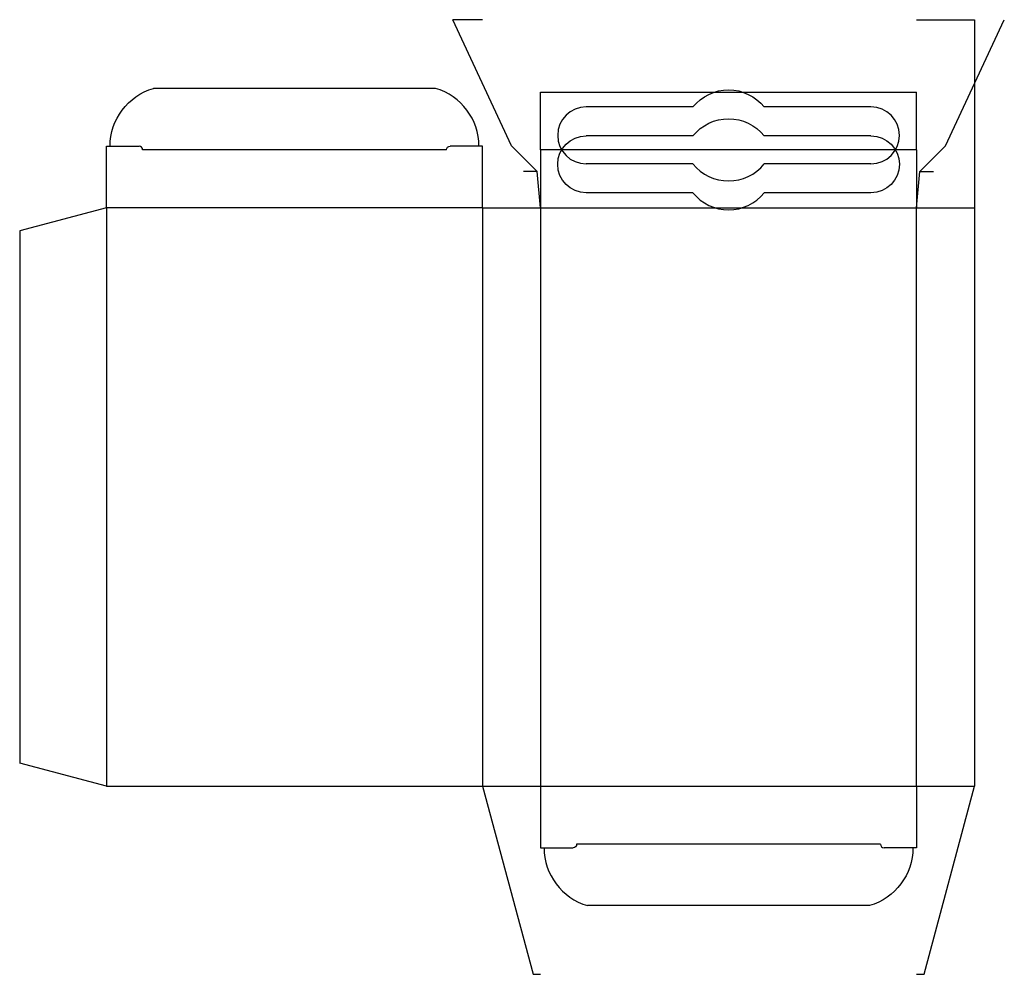
# Model space of a CAD drawing. Extents: x 0 to 8.51, y -1.62 to 6.62.
import ezdxf

# ---------------------------------------------------------------- set-up
doc = ezdxf.new("R2010")
doc.units = 0
doc.header["$MEASUREMENT"] = 0
for name, color, linetype in [('CREASE', 7, 'CONTINUOUS'), ('CRSSERVLAY_T5000_00_99_180', 7, 'CONTINUOUS'), ('THRU-CUT', 7, 'CONTINUOUS')]:
    doc.layers.add(name, color=color, linetype=linetype)

msp = doc.modelspace()

# ---------------------------------------------------------------- linework, layer by layer
at = {"layer": 'CREASE', "color": 3}
for p, q in [((3.6875, 5.5), (1.0625, 5.5)), ((4.4727, 5.3125), (4.3543, 5.3125)), ((7.75, 5), (7.7773, 5.3125)), ((7.7773, 5.3125), (7.8957, 5.3125)), ((0.75, 5), (0.75, 0)), ((4, 5), (0.75, 5)), ((4, 5), (4.5, 5)), ((4, 5), (4, 0)), ((4.5, 5), (7.75, 5)), ((4.5, 5), (4.5, 0)), ((7.75, 5), (8.25, 5)), ((7.75, 0), (7.75, 5)), ((8.25, 5), (8.25, 0)), ((4, 0), (8.25, 0)), ((7.4375, -0.5), (4.8125, -0.5))]:
    msp.add_line(p, q, dxfattribs=at)
at = {"layer": 'CRSSERVLAY_T5000_00_99_180', "color": 3}
msp.add_line((7.75, 5.5), (4.5, 5.5), dxfattribs=at)
at = {"layer": 'THRU-CUT', "color": 5}
for p, q in [((4.2508, 5.5343), (3.7423, 6.625)), ((4, 6.625), (3.7423, 6.625)), ((7.75, 6.625), (8.25, 6.625)), ((7.9992, 5.5343), (8.5077, 6.625)), ((8.25, 6.625), (8.25, 5)), ((3.5938, 6.0312), (1.1562, 6.0312)), ((4.5, 5.5), (4.5, 6)), ((4.5, 6), (7.75, 6)), ((7.75, 5.5), (7.75, 6)), ((5.8177, 5.8711), (4.8947, 5.8711)), ((7.3553, 5.8711), (6.4323, 5.8711)), ((5.8177, 5.6211), (4.8947, 5.6211)), ((7.3553, 5.6211), (6.4323, 5.6211)), ((0.75, 5.5312), (1.0312, 5.5312)), ((0.75, 5), (0.75, 5.5312)), ((4, 5.5312), (3.7188, 5.5312)), ((4, 5), (4, 5.5312)), ((4.4727, 5.3125), (4.2508, 5.5343)), ((7.7773, 5.3125), (7.9992, 5.5343)), ((4.5, 5.5), (4.5, 5)), ((7.75, 5.5), (7.75, 5)), ((5.8177, 5.3789), (4.8947, 5.3789)), ((7.3553, 5.3789), (6.4323, 5.3789)), ((4.5, 5), (4.4727, 5.3125)), ((5.8177, 5.1289), (4.8947, 5.1289)), ((7.3553, 5.1289), (6.4323, 5.1289)), ((0.75, 5), (0, 4.799)), ((0, 4.799), (0, 0.201)), ((0.75, 0), (0, 0.201)), ((0.75, 0), (4, 0)), ((4, 0), (4.4354, -1.625)), ((4.5, 0), (4.5, -0.5312)), ((7.75, 0), (7.75, -0.5312)), ((7.8146, -1.625), (8.25, 0)), ((4.5, -0.5312), (4.7813, -0.5312)), ((7.75, -0.5312), (7.4687, -0.5312)), ((7.3437, -1.0312), (4.9062, -1.0312)), ((4.4354, -1.625), (4.5, -1.625)), ((7.75, -1.625), (7.8146, -1.625))]:
    msp.add_line(p, q, dxfattribs=at)
at = {"layer": 'THRU-CUT', "color": 5, "extrusion": (0, 0, -1)}
for centre, radius, start, end in [((-1.3021, 5.5312), 0.5208, 0, 73.7398), ((-6.125, 5.625), 0.3937, 38.68219, 141.31781), ((-6.125, 5.375), 0.3937, 38.68219, 141.31781), ((-4.8947, 5.375), 0.2461, 270, 90), ((-7.3553, 5.375), 0.2461, 90, 270), ((-3.7188, 5.5), 0.0312, 0, 90), ((-4.7813, -0.5), 0.0312, 180, 270), ((-7.1979, -0.5312), 0.5208, 180, 253.7398)]:
    msp.add_arc(centre, radius, start, end, dxfattribs=at)
at = {"layer": 'THRU-CUT', "color": 5}
for centre, radius, start, end in [((3.4479, 5.5312), 0.5208, 0, 73.7398), ((4.8947, 5.625), 0.2461, 90, 270), ((7.3553, 5.625), 0.2461, 270, 90), ((1.0312, 5.5), 0.0313, 0, 90), ((6.125, 5.625), 0.3937, 218.68219, 321.31781), ((6.125, 5.375), 0.3937, 218.68219, 321.31781), ((7.4687, -0.5), 0.0312, 180, 270), ((5.0521, -0.5312), 0.5208, 180, 253.7398)]:
    msp.add_arc(centre, radius, start, end, dxfattribs=at)

doc.saveas('drawing.dxf')
